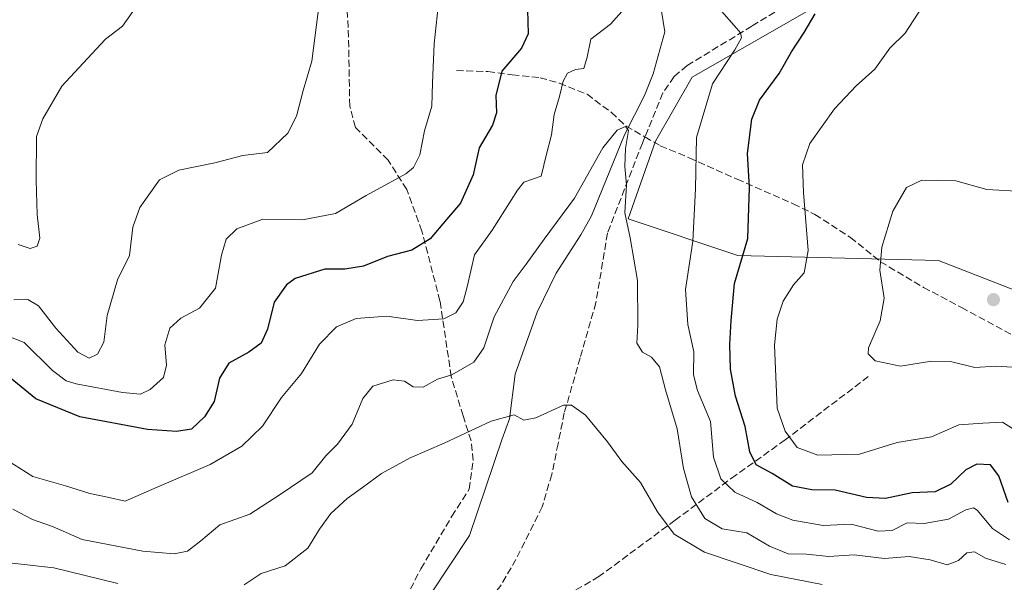
# Model space of a CAD drawing. Units: metres. Extents: x 587507 to 590996, y 4685046 to 4687385.
# Drawn here: x 590535 to 590766, y 4687006 to 4687138 of the extents above; entities that cross this region are included whole.
import ezdxf

# ---------------------------------------------------------------- set-up
doc = ezdxf.new("R2010")
doc.units = ezdxf.units.M
doc.header["$MEASUREMENT"] = 0
doc.linetypes.add('DGN Style 3', pattern=[2.307223458686699, 1.648016756204785, -0.6592067024819142])
for name, color, linetype, lineweight in [('Corriente natural lineal', 142, 'Continuous', 13), ('Cultivos herbáceos CxS', 92, 'Continuous', 0), ('Curva de nivel maestra', 30, 'Continuous', 30), ('Curva de nivel normal', 30, 'Continuous', 0), ('Matorral CxS', 135, 'Continuous', 0), ('Pastizal CxS', 92, 'Continuous', 0), ('Punto de cota en terreno', 7, 'Continuous', 0), ('Senda', 7, 'DGN Style 3', 0)]:
    doc.layers.add(name, color=color, linetype=linetype, lineweight=lineweight)

# ---------------------------------------------------------------- blocks, each defined once
blk = doc.blocks.new('5PATER')
at = {"layer": 'Cultivos herbáceos CxS', "linetype": 'Continuous', "lineweight": 0}
h = blk.add_hatch(color=51, dxfattribs=at)
edge = h.paths.add_edge_path()
edge.add_ellipse((0, 0), major_axis=(-0.1095731443231308, -0.1110710700762829), ratio=0.9994222409660322, start_angle=0, end_angle=360)

msp = doc.modelspace()

# ---------------------------------------------------------------- linework, layer by layer
at = {"layer": 'Corriente natural lineal', "color": 142, "linetype": 'Continuous', "lineweight": 13}
msp.add_polyline3d([(590684.5800999999, 4687145.890100001, 370.3410000000004), (590686.2701000003, 4687135.670100001, 368.6067000000039), (590683.4901000002, 4687125.790100001, 367.0500000000029), (590681.5000999998, 4687120.710100001, 366.472299999994), (590676.8201000001, 4687111.4901, 365.6186000000016), (590669.0500999996, 4687092.4801, 364.5828000000038), (590666.5800999999, 4687087.970100001, 364.1797999999981), (590660.8101000004, 4687079.030099999, 363.5457000000025), (590656.2901, 4687069.880100001, 362.7845999999991), (590651.1300999997, 4687055.2601, 361.6429000000062), (590649.8300999999, 4687044.800100001, 360.534799999994), (590648.1300999997, 4687040.1501, 360.0130999999965), (590640.4595999997, 4687017.3946, 357.460500000001), (590631.2583999997, 4687003.4782, 355.8984999999957), (590625.0527999997, 4686984.6361, 354.3080000000046)], dxfattribs=at)
at = {"layer": 'Curva de nivel maestra', "color": 30, "linetype": 'Continuous', "lineweight": 30, "elevation": 375, "flags": 128}
for points in [[(590654.0199999996, 4687140.8101), (590654.1900000004, 4687135.170100001), (590652.6100000005, 4687131.770099999), (590648.0300000003, 4687126.440099999), (590646.5999999996, 4687120.7301), (590646.7999999998, 4687116.610099999), (590645.8200000003, 4687113.7301), (590642.7400000002, 4687108.440099999), (590641.3399999999, 4687102.110099999), (590638.3099999996, 4687095.4001), (590635.0499999998, 4687091.600099999), (590631.2300000004, 4687087.030099999), (590626.9000000004, 4687084.4001), (590621.2300000004, 4687082.9001), (590615.5599999996, 4687080.630100001), (590611.2300000004, 4687079.920100001), (590606.54, 4687079.9101), (590599.5800000001, 4687077.7601), (590597.5099999999, 4687076.2401), (590594.5999999996, 4687072.220100001), (590593.0899999999, 4687065.850099999), (590591.6100000005, 4687062.5601), (590588.6699999999, 4687060.420100001), (590583.9900000002, 4687057.850099999), (590581.8300000001, 4687054.350099999), (590580.5899999999, 4687048.9001), (590578.2800000003, 4687045.270099999), (590575.2400000002, 4687042.420100001), (590571.75, 4687041.860099999), (590564.9100000003, 4687042.3201), (590549.04, 4687045.290100001), (590538.75, 4687049.540100001), (590532.7000000002, 4687054.420100001)], [(590766.7800000003, 4687025.170100001), (590764.5999999996, 4687031.390100001), (590762.6399999997, 4687034.020099999), (590759.4199999999, 4687034.1601), (590756.8499999996, 4687032.860099999), (590753.3499999996, 4687029.4801), (590749.6699999999, 4687027.6801), (590744.29, 4687027.420100001), (590738.0199999996, 4687026.110099999), (590733.54, 4687026.3301), (590726.1799999997, 4687028.100099999), (590720.7599999999, 4687028.140100001), (590716.2400000002, 4687029.020099999), (590711.4100000003, 4687031.940099999), (590707.7000000002, 4687034.040100001), (590706.1900000004, 4687037.0701), (590705.0999999996, 4687042.970100001), (590702.8600000005, 4687050.1601), (590701.6600000003, 4687056.450099999), (590701.4699999997, 4687062.2301), (590701.7800000003, 4687067.9001), (590702.5899999999, 4687076.5601), (590705.75, 4687087.120100001), (590706.0800000001, 4687099.100099999), (590705.6299999999, 4687107.090100001), (590706.6799999997, 4687115.1501), (590708.4500000002, 4687119.630100001), (590713.0700000003, 4687125.9001), (590715.9500000002, 4687130.940099999), (590718.9500000002, 4687135.5001), (590721.54, 4687139.840100001)]]:
    msp.add_lwpolyline(points, dxfattribs=at)
at = {"layer": 'Curva de nivel normal', "color": 30, "linetype": 'Continuous', "lineweight": 0, "flags": 128}
for points, elevation in [([(590530.5999999996, 4687035.960100001), (590538.04, 4687031.2601), (590545.7000000002, 4687029.090100001), (590551.3799999999, 4687027.270099999), (590555.5199999996, 4687026.4101), (590559.6799999997, 4687025.5001), (590567.1799999997, 4687028.780099999), (590579.6399999997, 4687034.050100001), (590587.0300000003, 4687038.380100001), (590591.9100000003, 4687043.100099999), (590596.3600000005, 4687049.840100001), (590601.0599999996, 4687055.460100001), (590605.2300000004, 4687062.3201), (590609.2300000004, 4687066.440099999), (590613.9000000004, 4687068.350099999), (590621.0700000003, 4687068.940099999), (590628.25, 4687067.920100001), (590634.4000000004, 4687068.270099999), (590637.2300000004, 4687069.720100001), (590638.9900000002, 4687072.2501), (590639.9299999997, 4687075.780099999), (590641.6399999997, 4687083.280099999), (590645.7599999999, 4687089.100099999), (590651.6799999997, 4687098.5101), (590653.1699999999, 4687100.350099999), (590657.2199999997, 4687101.780099999), (590658.5199999996, 4687106.950099999), (590659.6799999997, 4687111.4301), (590660.2999999998, 4687116.220100001), (590661.5499999998, 4687120.440099999), (590662.4400000004, 4687124.040100001), (590663.4199999999, 4687125.9301), (590665.2800000003, 4687126.780099999), (590667.2800000003, 4687127.030099999), (590668.0199999996, 4687129.7301), (590668.8799999999, 4687133.9301), (590673.4900000002, 4687137.440099999), (590679.4699999997, 4687144.1501)], 370), ([(590633.3700000001, 4687143.8201), (590632.1399999997, 4687132.840100001), (590631.7599999999, 4687123.710100001), (590631.6200000001, 4687118.1801), (590629.8899999997, 4687112.440099999), (590628.8200000003, 4687106.8101), (590627.3200000003, 4687103.8301), (590625.5300000003, 4687102.340100001), (590616.2300000004, 4687097.210100001), (590608.9900000002, 4687093.030099999), (590601.2599999999, 4687091.5001), (590592, 4687091.710100001), (590585.9100000003, 4687089.440099999), (590583.4100000003, 4687086.950099999), (590582.2800000003, 4687083.210100001), (590580.8700000001, 4687075.450099999), (590577.1100000005, 4687070.780099999), (590572.7199999997, 4687068.450099999), (590570.1600000003, 4687066.120100001), (590569.0099999999, 4687062.190099999), (590569.4100000003, 4687057.440099999), (590568.6399999997, 4687054.4901), (590565.5700000003, 4687051.6601), (590563.25, 4687050.590100001), (590559.0899999999, 4687050.970100001), (590548.1799999997, 4687053.050100001), (590545.8200000003, 4687053.7601), (590542.6200000001, 4687056.130100001), (590535.9699999997, 4687062.690099999), (590531.5800000001, 4687064.460100001)], 380), ([(590533.5700000003, 4687072.7601), (590536.8600000005, 4687072.790100001), (590539.3499999996, 4687071.3201), (590543.4199999999, 4687066.110099999), (590548.5499999998, 4687060.420100001), (590551.2400000002, 4687059.0801), (590553.2000000002, 4687059.9801), (590554.7100000001, 4687062.840100001), (590555.4299999997, 4687069.0801), (590557.9000000004, 4687077.450099999), (590560.6699999999, 4687083.120100001), (590561.5, 4687089.780099999), (590563.1299999999, 4687094.440099999), (590567.7300000004, 4687100.920100001), (590572.2800000003, 4687103.210100001), (590580.7300000004, 4687104.890100001), (590587.2800000003, 4687106.610099999), (590593.0999999996, 4687107.340100001), (590597.7999999998, 4687111.8201), (590599.8600000005, 4687115.850099999), (590601.4500000002, 4687121.880100001), (590603.5, 4687128.770099999), (590605.2699999996, 4687142.7401)], 385), ([(590562.6900000004, 4687142.0801), (590559.0800000001, 4687136.950099999), (590555.0999999996, 4687133.960100001), (590550.8600000005, 4687129.350099999), (590544.8499999996, 4687122.920100001), (590540.3399999999, 4687115.2501), (590538.8700000001, 4687111.110099999), (590538.8499999996, 4687100.780099999), (590539.0800000001, 4687092.780099999), (590539.6699999999, 4687087.2401), (590539.0599999996, 4687085.300100001), (590537.3700000001, 4687084.800100001), (590534.6100000005, 4687085.710100001)], 390), ([(590699.0300000003, 4687141.140100001), (590702.5099999999, 4687137.1501), (590704.04, 4687135.440099999), (590704.2599999999, 4687134.270099999), (590702.6900000004, 4687131.440099999), (590697.4699999997, 4687123.440099999), (590693.6799999997, 4687110.850099999), (590693.4600000001, 4687098.7601), (590692.7999999998, 4687086.530099999), (590691.1399999997, 4687075.1601), (590691.6799999997, 4687066.9801), (590693.0599999996, 4687060.5001), (590693.0199999996, 4687055.130100001), (590693.9299999997, 4687051.4901), (590696.9600000001, 4687044.220100001), (590697.6600000003, 4687035.8301), (590699.4199999999, 4687030.7501), (590702.6799999997, 4687027.5801), (590707.9400000004, 4687025.1801), (590712.4800000004, 4687022.530099999), (590716.2599999999, 4687021.040100001), (590723.3600000005, 4687019.7401), (590729.9600000001, 4687020.120100001), (590736.29, 4687018.460100001), (590739.54, 4687018.590100001), (590743.0999999996, 4687020.370100001), (590747.1200000001, 4687020.220100001), (590752.7699999996, 4687021.2401), (590756.8799999999, 4687023.4301), (590758.6299999999, 4687023.9101), (590759.5300000003, 4687023.370100001), (590763.0999999996, 4687019.0801), (590767.1299999999, 4687016.4001)], 370), ([(590770.1200000001, 4687041.0801), (590765.4199999999, 4687044.040100001), (590760.8799999999, 4687043.8101), (590755.2100000001, 4687043.380100001), (590748.7999999998, 4687040.610099999), (590740.79, 4687039.270099999), (590731.9299999997, 4687036.5001), (590722.1699999999, 4687036.280099999), (590717.3300000001, 4687038.0601), (590714.4500000002, 4687041.9001), (590712.6200000001, 4687047.300100001), (590712, 4687062.130100001), (590712.5800000001, 4687068.200099999), (590714.04, 4687072.450099999), (590716.4000000004, 4687076.2301), (590718.9199999999, 4687079.100099999), (590719.8399999999, 4687084.3101), (590718.7800000003, 4687097.960100001), (590718.5199999996, 4687104.440099999), (590720.2400000002, 4687109.440099999), (590726.0499999998, 4687117.5701), (590731.1600000003, 4687122.950099999), (590735.4800000004, 4687126.9001), (590739.0599999996, 4687131.770099999), (590742.6399999997, 4687135.340100001), (590746.5300000003, 4687141.390100001)], 380), ([(590533.3600000005, 4687023.5801), (590537.9800000004, 4687021.200099999), (590542.6699999999, 4687019.5601), (590549.5800000001, 4687016.470100001), (590563.8499999996, 4687013.7301), (590571.2100000001, 4687013.100099999), (590574.3300000001, 4687013.7601), (590577.4100000003, 4687016.1501), (590581.9100000003, 4687019.9301), (590588.9000000004, 4687022.4001), (590595.8300000001, 4687026.870100001), (590603.5099999999, 4687032.1601), (590606.7300000004, 4687036.120100001), (590609.4600000001, 4687038.890100001), (590612.9500000002, 4687043.550100001), (590615.4100000003, 4687049.5601), (590617.8099999996, 4687052.440099999), (590622.5300000003, 4687053.950099999), (590625.2300000004, 4687053.610099999), (590627.2300000004, 4687052.3301), (590629.5599999996, 4687052.270099999), (590632.9500000002, 4687054.0801), (590636.2999999998, 4687055.140100001), (590641.4900000002, 4687058.120100001), (590643.8200000003, 4687061.450099999), (590646.2599999999, 4687068.7601), (590650.6900000004, 4687077.020099999), (590653.7699999996, 4687081.090100001), (590657.9400000004, 4687086.970100001), (590665.0999999996, 4687096.610099999), (590671.7400000002, 4687108.390100001), (590675.0999999996, 4687112.590100001), (590677.0300000003, 4687113.4301), (590677.7199999997, 4687112.460100001), (590677, 4687108.220100001), (590676.9100000003, 4687104.0601), (590677.2999999998, 4687099.700099999), (590676.8499999996, 4687093.120100001), (590678.0899999999, 4687087.300100001), (590679.8600000005, 4687077.290100001), (590679.9400000004, 4687066.8201), (590679.7100000001, 4687062.530099999), (590681.0300000003, 4687060.4301), (590683.1699999999, 4687059.3201), (590685.0099999999, 4687057.0001), (590686.4400000004, 4687051.620100001), (590689.1500000004, 4687042.450099999), (590690.6299999999, 4687033.120100001), (590692.5099999999, 4687026.530099999), (590695.6799999997, 4687021.4101), (590699.7300000004, 4687018.970100001), (590705.4600000001, 4687018.0601), (590710.8399999999, 4687014.9001), (590715.1799999997, 4687013.120100001), (590719.4699999997, 4687013.0801), (590724.7599999999, 4687012.5101), (590730.6299999999, 4687012.880100001), (590737.7599999999, 4687012.0101), (590743.5800000001, 4687012.5001), (590748.4800000004, 4687011.7301), (590752.4800000004, 4687010.550100001), (590755.1399999997, 4687011.550100001), (590757.1200000001, 4687013.360099999), (590758.8600000005, 4687013.5801), (590761.4600000001, 4687012.0801), (590766.2100000001, 4687010.640100001)], 365), ([(590770.1200000001, 4687098.1601), (590761.7699999996, 4687098.630100001), (590754.54, 4687100.6601), (590746.54, 4687100.8201), (590742.9500000002, 4687099.100099999), (590739.7400000002, 4687093.5801), (590737.1299999999, 4687085.110099999), (590736.7100000001, 4687079.700099999), (590737.6799999997, 4687073.120100001), (590736.7699999996, 4687067.780099999), (590734.0300000003, 4687061.450099999), (590733.9299999997, 4687060.0801), (590735.5700000003, 4687058.450099999), (590741.5300000003, 4687057.170100001), (590748.7699999996, 4687058.350099999), (590753.5899999999, 4687058.1601), (590758.9299999997, 4687056.8301), (590763.8899999997, 4687057.130100001), (590767.7000000002, 4687056.940099999)], 385), ([(590723.1699999999, 4687005.940099999), (590711.1299999999, 4687008.290100001), (590695.5800000001, 4687013.4901), (590688.4699999997, 4687017.7501), (590684.5199999996, 4687022.970100001), (590680.5800000001, 4687029.870100001), (590676.1900000004, 4687034.8301), (590672.8399999999, 4687039.4001), (590667.6399999997, 4687045.690099999), (590664.3700000001, 4687047.9901), (590662.5099999999, 4687048.030099999), (590656.0099999999, 4687045.020099999), (590653.1699999999, 4687044.5001), (590650.9000000004, 4687045.7301), (590645.5599999996, 4687044.2301), (590634.4800000004, 4687039.0601), (590626.5499999998, 4687035.6501), (590619.8200000003, 4687031.970100001), (590615.3799999999, 4687028.690099999), (590611.7199999997, 4687026.130100001), (590607.9299999997, 4687022.5701), (590605.29, 4687018.890100001), (590602.54, 4687014.4301), (590597.2300000004, 4687010.3201), (590591.5700000003, 4687008.5001), (590587.5700000003, 4687005.840100001)], 360), ([(590557.9500000002, 4687006.170100001), (590542.9299999997, 4687009.8201), (590532.4500000002, 4687011.0001)], 360)]:
    msp.add_lwpolyline(points, dxfattribs=dict(at, elevation=elevation))
at = {"layer": 'Matorral CxS', "color": 135, "linetype": 'Continuous', "lineweight": 0}
for points in [[(590722.7166999998, 4687142.211300001, 374.2694000000047), (590692.6753000002, 4687125.035700001, 367.7841999999946), (590684.0909000002, 4687110.0067, 366.508600000001), (590677.6539000003, 4687091.757900001, 365.1374000000069), (590703.4036999998, 4687083.169500001, 373.7835999999952), (590750.4401000004, 4687081.965700001, 386.9070999999968), (590775.9250999996, 4687072.059900001, 387.8286999999983), (590828.2906999998, 4687043.5427, 383.6753999999929), (590839.0198999997, 4687020.9999, 378.5415000000066), (590830.4364, 4687002.7499, 368.8120999999956), (590751.1813000003, 4687001.933300001, 361.5302999999985), (590672.7178999997, 4687000.604900001, 355.727899999998), (590649.1549000005, 4686982.478499999, 354.6110000000044), (590618.1335000005, 4686973.2709, 353.1855000000069), (590604.5384999998, 4686969.9419, 352.6211999999941), (590585.8123000005, 4686970.549100001, 352.1695000000037), (590494.6146999998, 4686940.492500001, 348.4700000000012)], [(590722.7166999998, 4687142.211300001, 374.2694000000047), (590692.6753000002, 4687125.035700001, 367.7841999999946), (590684.0909000002, 4687110.0067, 366.508600000001), (590677.6539000003, 4687091.757900001, 365.1374000000069), (590703.4036999998, 4687083.169500001, 373.7835999999952), (590750.4401000004, 4687081.965700001, 386.9070999999968), (590775.9250999996, 4687072.059900001, 387.8286999999983), (590828.2906999998, 4687043.5427, 383.6753999999929), (590839.0198999997, 4687020.9999, 378.5415000000066), (590830.4364, 4687002.7499, 368.8120999999956), (590751.1813000003, 4687001.933300001, 361.5302999999985), (590672.7178999997, 4687000.604900001, 355.727899999998), (590649.1549000005, 4686982.478499999, 354.6110000000044), (590618.1335000005, 4686973.2709, 353.1855000000069), (590604.5384999998, 4686969.9419, 352.6211999999941)]]:
    msp.add_polyline3d(points, dxfattribs=at)
at = {"layer": 'Pastizal CxS', "color": 92, "linetype": 'Continuous', "lineweight": 0}
for points in [[(590722.7166999998, 4687142.211300001, 374.2694000000047), (590692.6753000002, 4687125.035700001, 367.7841999999946), (590684.0909000002, 4687110.0067, 366.508600000001), (590677.6539000003, 4687091.757900001, 365.1374000000069), (590703.4036999998, 4687083.169500001, 373.7835999999952), (590750.4401000004, 4687081.965700001, 386.9070999999968), (590775.9250999996, 4687072.059900001, 387.8286999999983), (590828.2906999998, 4687043.5427, 383.6753999999929), (590839.0198999997, 4687020.9999, 378.5415000000066), (590830.4364, 4687002.7499, 368.8120999999956), (590751.1813000003, 4687001.933300001, 361.5302999999985), (590672.7178999997, 4687000.604900001, 355.727899999998), (590649.1549000005, 4686982.478499999, 354.6110000000044), (590618.1335000005, 4686973.2709, 353.1855000000069), (590604.5384999998, 4686969.9419, 352.6211999999941)], [(590775.9250999996, 4687072.059900001, 387.8286999999983), (590750.4401000004, 4687081.965700001, 386.9070999999968), (590703.4036999998, 4687083.169500001, 373.7835999999952), (590677.6539000003, 4687091.757900001, 365.1374000000069), (590684.0909000002, 4687110.0067, 366.508600000001), (590692.6753000002, 4687125.035700001, 367.7841999999946), (590722.7166999998, 4687142.211300001, 374.2694000000047)]]:
    msp.add_polyline3d(points, dxfattribs=at)
at = {"layer": 'Senda', "color": 7, "linetype": 'DGN Style 3', "lineweight": 0}
for points in [[(590619.3355, 4686979.352299999, 353.9900999999954), (590620.6901000004, 4686982.501499999, 354.5371000000014), (590622.5422999999, 4686988.454500001, 354.5801999999967), (590624.5267000003, 4687000.7577, 355.5831000000035), (590629.0245000003, 4687009.621300001, 356.952099999995), (590636.3004999999, 4687021.924500001, 357.9888999999966), (590640.4017000003, 4687028.274499999, 358.5668000000005), (590641.3277000003, 4687035.021299999, 359.4714999999997), (590640.7984999996, 4687039.651500001, 360.0647000000026), (590638.9464999996, 4687045.4725, 361.1122000000032), (590636.1683, 4687054.732899999, 365.4361000000063), (590633.5225000001, 4687072.459899999, 371.5812000000006), (590629.2890999997, 4687088.8641, 376.1821999999956), (590625.7172999998, 4687098.653700001, 379.4701000000059), (590621.3515, 4687105.5329, 381.6512999999977), (590613.6787, 4687113.205900001, 383.2826000000059), (590612.3557000002, 4687118.232899999, 383.6867999999959), (590612.0910999998, 4687134.372500001, 384.0669999999955), (590611.0329, 4687156.465299999, 384.1236000000063)], [(590721.9451000001, 4687146.280099999, 374.4229999999953), (590706.6651, 4687136.9801, 371.8227000000043), (590691.4801000003, 4687127.735099999, 368.0501999999979), (590688.4550999999, 4687125.1351, 367.7559000000037), (590685.8251, 4687121.295100001, 367.1114999999991), (590681.5850999998, 4687110.9779, 366.2155000000057)], [(590637.3872999996, 4687126.539899999, 378.9720999999991), (590644.7691000003, 4687126.301700001, 376.5580000000046), (590650.4842999997, 4687125.587300001, 374.8108000000066), (590656.9929000001, 4687124.8731, 372.636599999998), (590661.5173000004, 4687123.6031, 370.7642000000051), (590668.0261000004, 4687120.983700001, 368.9557000000059), (590673.7411000002, 4687116.6973, 366.6606999999931), (590677.1542999997, 4687113.522299999, 365.7081000000035), (590681.5850999998, 4687110.9779, 366.2155000000057)], [(590681.5850999998, 4687110.9779, 366.2155000000057), (590680.9901000002, 4687109.530099999, 366.1371000000072), (590672.8000999996, 4687088.3751, 364.1870000000054), (590670.1001000004, 4687072.075099999, 362.8454000000056), (590666.3901000004, 4687059.1151, 361.5442000000039), (590662.6851000004, 4687046.1801, 360.2431999999972), (590661.2150999998, 4687038.9551, 359.9639000000025), (590659.7401000002, 4687031.725099999, 359.4177000000054), (590657.5050999997, 4687024.190099999, 358.0976999999984), (590651.3501000004, 4687011.825099999, 357.010500000004), (590647.5551000005, 4687005.345100001, 356.4801000000007), (590641.5701000001, 4686998.1951, 355.5215000000026), (590630.0251000002, 4686987.515100001, 355.103099999993), (590621.7028999999, 4686979.811100001, 354.4989999999962)], [(590681.5850999998, 4687110.9779, 366.2155000000057), (590685.1710999999, 4687108.918500001, 367.3907000000036), (590691.9974999996, 4687106.061100001, 370.0583999999944), (590703.1892999997, 4687101.060500001, 374.4180000000051), (590716.3655000003, 4687095.266100001, 379.4916999999987), (590721.4457, 4687092.805500001, 381.0381999999955), (590729.7799000005, 4687087.4079, 383.4444999999978), (590736.8443, 4687081.6929, 385.2611999999936), (590746.9250999996, 4687075.660499999, 387.0250999999989), (590755.8151000004, 4687070.9509, 387.7453999999998), (590768.0521, 4687064.336300001, 387.3574999999983), (590779.9583000002, 4687057.390900001, 387.7044000000024), (590786.9036999998, 4687048.461100001, 387.300900000002), (590795.5027000001, 4687040.8543, 385.784799999994)], [(590733.9868999999, 4687054.745100001, 384.6861000000063), (590714.4738999996, 4687039.862299999, 379.8215999999957), (590702.8982999995, 4687031.593900001, 372.6532000000007), (590688.6769000003, 4687021.010700001, 362.2551999999997), (590670.8174999999, 4687007.781500001, 356.8775000000023), (590652.6272999998, 4686997.198100001, 356.4070999999968), (590642.3746999997, 4686991.244899999, 355.0215000000026), (590634.7282999996, 4686984.2203, 354.9815999999992), (590629.0132999998, 4686981.045299999, 355.4538999999932), (590621.7028999999, 4686979.811100001, 354.4989999999962)]]:
    msp.add_polyline3d(points, dxfattribs=at)

# ---------------------------------------------------------------- block references
at = {"layer": 'Punto de cota en terreno', "color": 7, "linetype": 'Continuous', "lineweight": 0, "xscale": 10, "yscale": 10, "zscale": 10}
msp.add_blockref('5PATER', (590763.3399999999, 4687072.779999999, 387.929999999993), dxfattribs=at)

doc.saveas('drawing.dxf')
